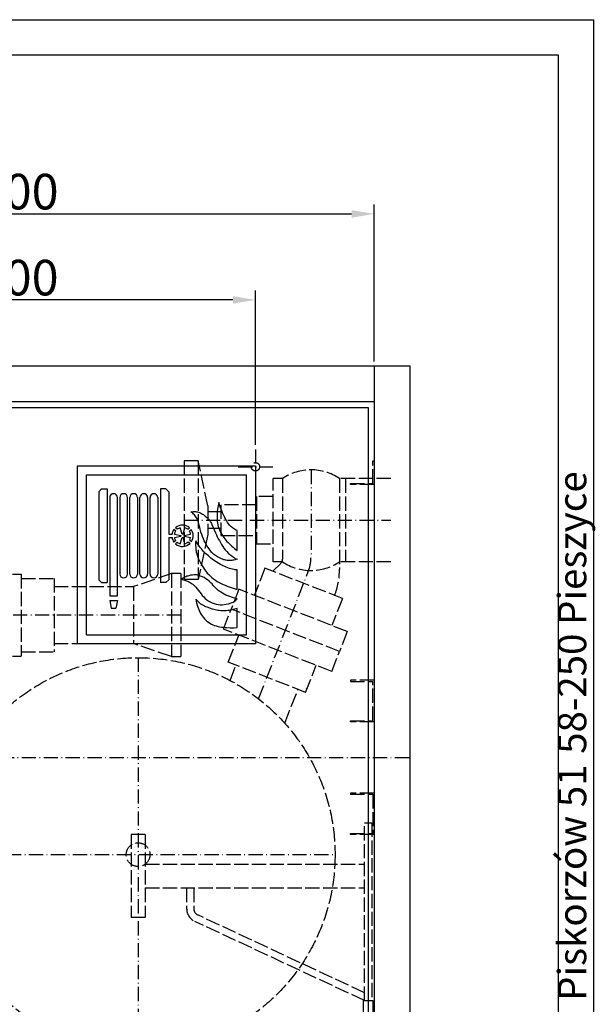
# Model space of a CAD drawing. Extents: x 403 to 84852, y 112 to 5596.
# Drawn here: x 1687 to 2172, y 970 to 1800 of the extents above; entities that cross this region are included whole.
import ezdxf

# ---------------------------------------------------------------- set-up
doc = ezdxf.new("R2010")
doc.units = 0
doc.header["$MEASUREMENT"] = 0
doc.linetypes.add('ACAD_ISO02W100', pattern=[15, 12, -3])
doc.linetypes.add('ACAD_ISO10W100', pattern=[18.5, 12, -3, 0.5, -3])
doc.layers.get('0').update_dxf_attribs({"linetype": 'CONTINUOUS'})
doc.layers.get('DEFPOINTS').update_dxf_attribs({"linetype": 'CONTINUOUS'})
for name, color, linetype in [('Dodatkowa', 6, 'CONTINUOUS'), ('OSIE', 1, 'ACAD_ISO10W100'), ('PRZERYWANA', 4, 'ACAD_ISO02W100'), ('PRZERYWANE', 4, 'ACAD_ISO02W100'), ('WYMIAROWE', 3, 'CONTINUOUS')]:
    doc.layers.add(name, color=color, linetype=linetype)
doc.styles.get("Standard").update_dxf_attribs({"font": 'ISOCP.shx', "height": 30})
doc.dimstyles.new('ISO-25$0', dxfattribs={"dimtxt": 2.5, "dimasz": 2.5, "dimexe": 1.25, "dimexo": 0.625, "dimtad": 1, "dimtih": 1, "dimdec": 4, "dimdsep": 46, "dimtxsty": 'Standard', "dimcen": 2.5, "dimadec": 0, "dimazin": 0, "dimtfac": 1, "dimtdec": 4, "dimtmove": 0, "dimatfit": 3, "dimfxl": 0, "dimtvp": 1, "dimtolj": 1, "dimtzin": 0, "dimarcsym": 0})

# ---------------------------------------------------------------- blocks, each defined once
blk = doc.blocks.new('*D1473')
at = {"layer": 'DEFPOINTS', "color": 0}
for p in [(1985.91, 1636.58), (1385.91, 1508.43), (1985.91, 1508.43)]:
    blk.add_point(p, dxfattribs=at)
at = {"layer": 'WYMIAROWE'}
for p, q in [((1385.91, 1512.23), (1385.91, 1644.49)), ((1985.91, 1512.23), (1985.91, 1644.49)), ((1404.9, 1636.58), (1966.91, 1636.58))]:
    blk.add_line(p, q, dxfattribs=at)
for points in [[(1404.9, 1639.74), (1404.9, 1633.41), (1385.91, 1636.58)], [(1966.91, 1639.74), (1966.91, 1633.41), (1985.91, 1636.58)]]:
    blk.add_solid(points, dxfattribs=at)
at = {"layer": 'WYMIAROWE', "insert": (1685.91, 1655.38), "char_height": 30, "attachment_point": 5}
blk.add_mtext('\\A1;600', dxfattribs=at)
blk = doc.blocks.new('*D1474')
at = {"layer": 'DEFPOINTS', "color": 0}
for p in [(1485.91, 1564.08), (1485.91, 1438.09), (1885.91, 1438.09)]:
    blk.add_point(p, dxfattribs=at)
at = {"layer": 'WYMIAROWE'}
for p, q in [((1485.91, 1441.89), (1485.91, 1571.99)), ((1885.91, 1441.89), (1885.91, 1571.99)), ((1866.91, 1564.08), (1504.9, 1564.08))]:
    blk.add_line(p, q, dxfattribs=at)
for points in [[(1504.9, 1567.24), (1504.9, 1560.91), (1485.91, 1564.08)], [(1866.91, 1567.24), (1866.91, 1560.91), (1885.91, 1564.08)]]:
    blk.add_solid(points, dxfattribs=at)
at = {"layer": 'WYMIAROWE', "insert": (1685.91, 1582.88), "char_height": 30, "attachment_point": 5}
blk.add_mtext('\\A1;400', dxfattribs=at)

msp = doc.modelspace()

# ---------------------------------------------------------------- linework, layer by layer
for p, q in [((433.182, 1770.5504), (2140.91738, 1770.5504)), ((2140.91738, 1770.5504), (2140.91738, 580.4909)), ((1355.90677, 1508.43417), (2015.90677, 1508.43417)), ((1985.90677, 1508.43417), (1985.90677, 848.43417)), ((2015.90677, 1508.43417), (2015.90677, 848.43417)), ((1385.90677, 1478.43417), (1985.90677, 1478.43417)), ((1390.90677, 1473.43417), (1980.90677, 1473.43417)), ((1980.90677, 1473.43417), (1980.90677, 883.43417)), ((1735.90677, 1424.27415), (1885.90677, 1424.27415)), ((1735.90677, 1274.27415), (1735.90677, 1424.27415)), ((1885.90677, 1424.27415), (1885.90677, 1274.27415)), ((1743.40677, 1416.77415), (1878.40677, 1416.77415)), ((1743.40677, 1281.77415), (1743.40677, 1416.77415)), ((1878.40677, 1281.77415), (1878.40677, 1416.77415)), ((1753.76934, 1402.27415), (1756.26934, 1404.77415)), ((1756.26934, 1404.77415), (1760.76934, 1404.77415)), ((1760.76934, 1404.77415), (1760.76934, 1325.77415)), ((1810.26934, 1404.77415), (1805.76934, 1404.77415)), ((1805.76934, 1404.77415), (1805.76934, 1325.77415)), ((1812.76934, 1402.27415), (1810.26934, 1404.77415)), ((1753.76934, 1402.27415), (1753.76934, 1328.27415)), ((1763.01934, 1397.52415), (1763.01934, 1314.77415)), ((1769.51934, 1314.77415), (1769.51934, 1397.52415)), ((1771.51934, 1397.52415), (1771.51934, 1333.02415)), ((1778.01934, 1333.02415), (1778.01934, 1397.52415)), ((1780.01934, 1333.02415), (1780.01934, 1397.52415)), ((1786.51934, 1397.52415), (1786.51934, 1333.02415)), ((1788.51934, 1333.02415), (1788.51934, 1397.52415)), ((1795.01934, 1397.52415), (1795.01934, 1333.02415)), ((1797.01934, 1333.02415), (1797.01934, 1397.52415)), ((1803.51934, 1397.52415), (1803.51934, 1333.02415)), ((1812.76934, 1402.27415), (1812.76934, 1366.77415)), ((1818.6796, 1369.26633), (1817.199, 1370.63311)), ((1820.04324, 1370.72941), (1818.56105, 1372.09765)), ((1824.02069, 1366.64564), (1822.42959, 1371.98235)), ((1824.83849, 1366.64564), (1826.42959, 1371.98235)), ((1824.83849, 1366.64564), (1826.42959, 1371.98235)), ((1828.81595, 1370.72941), (1830.29814, 1372.09765)), ((1830.17959, 1369.26633), (1831.66019, 1370.63311)), ((1812.76934, 1366.77415), (1815.55547, 1366.77415)), ((1812.76934, 1363.77415), (1815.55547, 1363.77415)), ((1812.76934, 1363.77415), (1812.76934, 1328.27415)), ((1818.6796, 1361.28196), (1817.199, 1359.91518)), ((1817.5922, 1366.77415), (1823.03168, 1365.58082)), ((1817.5922, 1363.77415), (1823.03168, 1364.96747)), ((1822.42959, 1358.56594), (1824.02069, 1363.90265)), ((1826.42959, 1358.56594), (1824.83849, 1363.90265)), ((1825.8275, 1365.58082), (1831.26699, 1366.77415)), ((1825.8275, 1364.96747), (1831.26699, 1363.77415)), ((1830.45826, 1361.71674), (1832.0356, 1360.46284)), ((1820.04324, 1359.81889), (1818.56105, 1358.45064)), ((1829.2062, 1360.15711), (1830.78523, 1358.90187)), ((1753.76934, 1328.27415), (1756.26934, 1325.77415)), ((1812.76934, 1328.27415), (1810.26934, 1325.77415)), ((1756.26934, 1325.77415), (1760.76934, 1325.77415)), ((1810.26934, 1325.77415), (1805.76934, 1325.77415)), ((1763.01934, 1314.77415), (1769.51934, 1314.77415)), ((1763.01934, 1310.77415), (1769.51934, 1310.77415)), ((1763.01934, 1310.77415), (1764.26934, 1304.27415)), ((1764.26934, 1304.27415), (1768.26934, 1304.27415)), ((1769.51934, 1310.77415), (1768.26934, 1304.27415)), ((1743.40677, 1281.77415), (1878.40677, 1281.77415)), ((1885.90677, 1274.27415), (1735.90677, 1274.27415))]:
    msp.add_line(p, q)
for centre, radius, start, end in [((1766.26934, 1397.52415), 3.25, 0, 180), ((1774.76934, 1397.52415), 3.25, 0, 180), ((1783.26934, 1397.52415), 3.25, 0, 180), ((1791.76934, 1397.52415), 3.25, 0, 180), ((1800.26934, 1397.52415), 3.25, 0, 180), ((1824.42959, 1365.27415), 9, 143.45596231, 170.40593177), ((1824.42959, 1365.27415), 9, 49.30286628, 130.69713372), ((1824.42959, 1365.27415), 7, 106.6015496, 128.80138282), ((1824.42959, 1365.27415), 7, 51.19861718, 73.3984504), ((1824.42959, 1365.27415), 9, 327.6838868, 36.54403769), ((1824.42959, 1365.27415), 9, 189.59406823, 216.54403769), ((1824.42959, 1365.27415), 7, 145.22799396, 167.62637488), ((1824.42959, 1365.27415), 7, 192.37362512, 214.77200604), ((1824.42959, 1365.27415), 1.43115, 167.62637488, 192.37362512), ((1824.42959, 1365.27415), 1.43115, 73.3984504, 106.6015496), ((1824.42959, 1365.27415), 1.43115, 253.3984504, 286.6015496), ((1824.42959, 1365.27415), 1.43115, 347.62637488, 12.37362512), ((1824.42959, 1365.27415), 7, 12.37362512, 34.77200604), ((1824.42959, 1365.27415), 7, 329.45591844, 347.62637488), ((1824.42959, 1365.27415), 9, 229.30286628, 314.9250582), ((1824.42959, 1365.27415), 7, 231.19861718, 253.3984504), ((1824.42959, 1365.27415), 7, 286.6015496, 313.0293073), ((1774.76934, 1333.02415), 3.25, 180, 0), ((1783.26934, 1333.02415), 3.25, 180, 0), ((1791.76934, 1333.02415), 3.25, 180, 0), ((1800.26934, 1333.02415), 3.25, 180, 0)]:
    msp.add_arc(centre, radius, start, end)
at = {"color": 7}
for points in [[(1853.72787, 1386.12352), (1853.72787, 1386.12352), (1853.59437, 1384.64152), (1853.59437, 1384.64152)], [(1853.90937, 1387.58152), (1853.90937, 1387.58152), (1853.72787, 1386.12352), (1853.72787, 1386.12352)], [(1854.14187, 1389.01252), (1854.14187, 1389.01252), (1853.90937, 1387.58152), (1853.90937, 1387.58152)], [(1854.39987, 1390.47045), (1854.39987, 1390.47045), (1854.14187, 1389.01252), (1854.14187, 1389.01252)], [(1855.05087, 1393.33095), (1855.05087, 1393.33095), (1854.39987, 1390.47045), (1854.39987, 1390.47045)], [(1856.13687, 1389.80602), (1856.13687, 1389.80602), (1855.05087, 1393.33095), (1855.05087, 1393.33095)], [(1857.41187, 1386.36502), (1857.41187, 1386.36502), (1856.13687, 1389.80602), (1856.13687, 1389.80602)], [(1858.11087, 1384.66702), (1858.11087, 1384.66702), (1857.41187, 1386.36502), (1857.41187, 1386.36502)], [(1831.53859, 1385.48902), (1831.53859, 1385.48902), (1833.37759, 1385.64952), (1833.37759, 1385.64952)], [(1833.06859, 1384.27102), (1833.06859, 1384.27102), (1831.53859, 1385.48902), (1831.53859, 1385.48902)], [(1833.79159, 1383.60802), (1833.79159, 1383.60802), (1833.06859, 1384.27102), (1833.06859, 1384.27102)], [(1833.37759, 1385.64952), (1833.37759, 1385.64952), (1834.28809, 1385.67502), (1834.28809, 1385.67502)], [(1834.46809, 1382.9211), (1834.46809, 1382.9211), (1833.79159, 1383.60802), (1833.79159, 1383.60802)], [(1834.28809, 1385.67502), (1834.28809, 1385.67502), (1835.22259, 1385.67502), (1835.22259, 1385.67502)], [(1835.09359, 1382.1501), (1835.09359, 1382.1501), (1834.46809, 1382.9211), (1834.46809, 1382.9211)], [(1835.66209, 1381.3551), (1835.66209, 1381.3551), (1835.09359, 1382.1501), (1835.09359, 1382.1501)], [(1835.22259, 1385.67502), (1835.22259, 1385.67502), (1836.12709, 1385.59402), (1836.12709, 1385.59402)], [(1836.67609, 1379.6616), (1836.67609, 1379.6616), (1835.66209, 1381.3551), (1835.66209, 1381.3551)], [(1836.12709, 1385.59402), (1836.12709, 1385.59402), (1837.03609, 1385.43652), (1837.03609, 1385.43652)], [(1837.16652, 1378.8126), (1837.16652, 1378.8126), (1836.67609, 1379.6616), (1836.67609, 1379.6616)], [(1837.03609, 1385.43652), (1837.03609, 1385.43652), (1837.92102, 1385.22502), (1837.92102, 1385.22502)], [(1837.39902, 1378.3881), (1837.39902, 1378.3881), (1837.16652, 1378.8126), (1837.16652, 1378.8126)], [(1837.55352, 1377.9126), (1837.55352, 1377.9126), (1837.39902, 1378.3881), (1837.39902, 1378.3881)], [(1837.97202, 1375.9776), (1837.97202, 1375.9776), (1837.55352, 1377.9126), (1837.55352, 1377.9126)], [(1837.92102, 1385.22502), (1837.92102, 1385.22502), (1838.80452, 1384.90702), (1838.80452, 1384.90702)], [(1838.80452, 1384.90702), (1838.80452, 1384.90702), (1839.66252, 1384.53502), (1839.66252, 1384.53502)], [(1839.66252, 1384.53502), (1839.66252, 1384.53502), (1840.46802, 1384.11202), (1840.46802, 1384.11202)], [(1840.46802, 1384.11202), (1840.46802, 1384.11202), (1841.24352, 1383.63352), (1841.24352, 1383.63352)], [(1841.24352, 1383.63352), (1841.24352, 1383.63352), (1841.99802, 1383.10402), (1841.99802, 1383.10402)], [(1841.99802, 1383.10402), (1841.99802, 1383.10402), (1843.44552, 1381.9131), (1843.44552, 1381.9131)], [(1843.44552, 1381.9131), (1843.44552, 1381.9131), (1844.82394, 1380.6666), (1844.82394, 1380.6666)], [(1844.82394, 1380.6666), (1844.82394, 1380.6666), (1846.17244, 1379.3706), (1846.17244, 1379.3706)], [(1846.17244, 1379.3706), (1846.17244, 1379.3706), (1846.79344, 1378.6806), (1846.79344, 1378.6806)], [(1846.79344, 1378.6806), (1846.79344, 1378.6806), (1847.36644, 1377.9381), (1847.36644, 1377.9381)], [(1847.36644, 1377.9381), (1847.36644, 1377.9381), (1847.90944, 1377.1971), (1847.90944, 1377.1971)], [(1853.52237, 1383.18352), (1853.52237, 1383.18352), (1853.49087, 1381.7271), (1853.49087, 1381.7271)], [(1853.49087, 1381.7271), (1853.49087, 1381.7271), (1853.49087, 1380.2436), (1853.49087, 1380.2436)], [(1853.49087, 1380.2436), (1853.49087, 1380.2436), (1853.54187, 1378.7856), (1853.54187, 1378.7856)], [(1853.59437, 1384.64152), (1853.59437, 1384.64152), (1853.52237, 1383.18352), (1853.52237, 1383.18352)], [(1853.54187, 1378.7856), (1853.54187, 1378.7856), (1853.67687, 1377.3291), (1853.67687, 1377.3291)], [(1858.86537, 1383.00052), (1858.86537, 1383.00052), (1858.11087, 1384.66702), (1858.11087, 1384.66702)], [(1859.67079, 1381.3281), (1859.67079, 1381.3281), (1858.86537, 1383.00052), (1858.86537, 1383.00052)], [(1860.49729, 1379.7141), (1860.49729, 1379.7141), (1859.67079, 1381.3281), (1859.67079, 1381.3281)], [(1861.38079, 1378.0986), (1861.38079, 1378.0986), (1860.49729, 1379.7141), (1860.49729, 1379.7141)], [(1862.34829, 1376.5356), (1862.34829, 1376.5356), (1861.38079, 1378.0986), (1861.38079, 1378.0986)], [(1838.98452, 1372.16467), (1838.98452, 1372.16467), (1837.97202, 1375.9776), (1837.97202, 1375.9776)], [(1839.97152, 1368.32167), (1839.97152, 1368.32167), (1838.98452, 1372.16467), (1838.98452, 1372.16467)], [(1847.90944, 1377.1971), (1847.90944, 1377.1971), (1848.38044, 1376.4021), (1848.38044, 1376.4021)], [(1848.38044, 1376.4021), (1848.38044, 1376.4021), (1848.81844, 1375.5831), (1848.81844, 1375.5831)], [(1848.81844, 1375.5831), (1848.81844, 1375.5831), (1849.21144, 1374.73267), (1849.21144, 1374.73267)], [(1849.21144, 1374.73267), (1849.21144, 1374.73267), (1852.14687, 1367.84325), (1852.14687, 1367.84325)], [(1853.67687, 1377.3291), (1853.67687, 1377.3291), (1853.85687, 1375.8711), (1853.85687, 1375.8711)], [(1853.85687, 1375.8711), (1853.85687, 1375.8711), (1854.14187, 1374.44317), (1854.14187, 1374.44317)], [(1854.14187, 1374.44317), (1854.14187, 1374.44317), (1854.50337, 1373.01217), (1854.50337, 1373.01217)], [(1854.50337, 1373.01217), (1854.50337, 1373.01217), (1854.92187, 1371.60517), (1854.92187, 1371.60517)], [(1854.92187, 1371.60517), (1854.92187, 1371.60517), (1855.46487, 1370.25667), (1855.46487, 1370.25667)], [(1855.46487, 1370.25667), (1855.46487, 1370.25667), (1856.09037, 1368.93217), (1856.09037, 1368.93217)], [(1863.41179, 1375.05067), (1863.41179, 1375.05067), (1862.34829, 1376.5356), (1862.34829, 1376.5356)], [(1863.98029, 1374.33667), (1863.98029, 1374.33667), (1863.41179, 1375.05067), (1863.41179, 1375.05067)], [(1864.57429, 1373.64667), (1864.57429, 1373.64667), (1863.98029, 1374.33667), (1863.98029, 1374.33667)], [(1865.22679, 1373.01217), (1865.22679, 1373.01217), (1864.57429, 1373.64667), (1864.57429, 1373.64667)], [(1865.90329, 1372.40167), (1865.90329, 1372.40167), (1865.22679, 1373.01217), (1865.22679, 1373.01217)], [(1866.62629, 1371.84667), (1866.62629, 1371.84667), (1865.90329, 1372.40167), (1865.90329, 1372.40167)], [(1867.34922, 1371.31717), (1867.34922, 1371.31717), (1866.62629, 1371.84667), (1866.62629, 1371.84667)], [(1868.13522, 1370.83867), (1868.13522, 1370.83867), (1867.34922, 1371.31717), (1867.34922, 1371.31717)], [(1868.93622, 1370.38867), (1868.93622, 1370.38867), (1868.13522, 1370.83867), (1868.13522, 1370.83867)], [(1869.73722, 1370.01667), (1869.73722, 1370.01667), (1868.93622, 1370.38867), (1868.93622, 1370.38867)], [(1870.59522, 1369.69867), (1870.59522, 1369.69867), (1869.73722, 1370.01667), (1869.73722, 1370.01667)], [(1870.59522, 1352.9559), (1870.59522, 1352.9559), (1870.59522, 1369.69867), (1870.59522, 1369.69867)], [(1840.56552, 1366.44075), (1840.56552, 1366.44075), (1839.97152, 1368.32167), (1839.97152, 1368.32167)], [(1841.24352, 1364.61375), (1841.24352, 1364.61375), (1840.56552, 1366.44075), (1840.56552, 1366.44075)], [(1841.96652, 1362.75825), (1841.96652, 1362.75825), (1841.24352, 1364.61375), (1841.24352, 1364.61375)], [(1842.77352, 1360.95825), (1842.77352, 1360.95825), (1841.96652, 1362.75825), (1841.96652, 1362.75825)], [(1852.14687, 1367.84325), (1852.14687, 1367.84325), (1852.92237, 1366.15125), (1852.92237, 1366.15125)], [(1852.92237, 1366.15125), (1852.92237, 1366.15125), (1853.72787, 1364.45325), (1853.72787, 1364.45325)], [(1853.72787, 1364.45325), (1853.72787, 1364.45325), (1854.58587, 1362.81075), (1854.58587, 1362.81075)], [(1854.58587, 1362.81075), (1854.58587, 1362.81075), (1855.49037, 1361.16975), (1855.49037, 1361.16975)], [(1855.49037, 1361.16975), (1855.49037, 1361.16975), (1857.30387, 1357.91182), (1857.30387, 1357.91182)], [(1856.09037, 1368.93217), (1856.09037, 1368.93217), (1856.76687, 1367.63475), (1856.76687, 1367.63475)], [(1856.76687, 1367.63475), (1856.76687, 1367.63475), (1857.51537, 1366.36125), (1857.51537, 1366.36125)], [(1857.51537, 1366.36125), (1857.51537, 1366.36125), (1858.29687, 1365.14325), (1858.29687, 1365.14325)], [(1858.29687, 1365.14325), (1858.29687, 1365.14325), (1859.12337, 1363.95225), (1859.12337, 1363.95225)], [(1859.12337, 1363.95225), (1859.12337, 1363.95225), (1860.03229, 1362.81075), (1860.03229, 1362.81075)], [(1860.03229, 1362.81075), (1860.03229, 1362.81075), (1861.90279, 1360.58775), (1861.90279, 1360.58775)], [(1835.48209, 1359.15382), (1835.48209, 1359.15382), (1835.42959, 1357.30132), (1835.42959, 1357.30132)], [(1835.42959, 1357.30132), (1835.42959, 1357.30132), (1835.50759, 1355.42032), (1835.50759, 1355.42032)], [(1835.58409, 1361.00925), (1835.58409, 1361.00925), (1835.48209, 1359.15382), (1835.48209, 1359.15382)], [(1835.50759, 1355.42032), (1835.50759, 1355.42032), (1835.68759, 1353.59482), (1835.68759, 1353.59482)], [(1837.08859, 1358.65282), (1837.08859, 1358.65282), (1835.58409, 1361.00925), (1835.58409, 1361.00925)], [(1835.68759, 1353.59482), (1835.68759, 1353.59482), (1835.97259, 1351.7394), (1835.97259, 1351.7394)], [(1838.64852, 1356.34882), (1838.64852, 1356.34882), (1837.08859, 1358.65282), (1837.08859, 1358.65282)], [(1839.47652, 1355.23432), (1839.47652, 1355.23432), (1838.64852, 1356.34882), (1838.64852, 1356.34882)], [(1840.36002, 1354.17532), (1840.36002, 1354.17532), (1839.47652, 1355.23432), (1839.47652, 1355.23432)], [(1841.26452, 1353.11632), (1841.26452, 1353.11632), (1840.36002, 1354.17532), (1840.36002, 1354.17532)], [(1842.20502, 1352.0829), (1842.20502, 1352.0829), (1841.26452, 1353.11632), (1841.26452, 1353.11632)], [(1843.65702, 1359.20932), (1843.65702, 1359.20932), (1842.77352, 1360.95825), (1842.77352, 1360.95825)], [(1844.61244, 1357.48732), (1844.61244, 1357.48732), (1843.65702, 1359.20932), (1843.65702, 1359.20932)], [(1845.65644, 1355.81932), (1845.65644, 1355.81932), (1844.61244, 1357.48732), (1844.61244, 1357.48732)], [(1846.79344, 1354.22932), (1846.79344, 1354.22932), (1845.65644, 1355.81932), (1845.65644, 1355.81932)], [(1847.99194, 1352.6664), (1847.99194, 1352.6664), (1846.79344, 1354.22932), (1846.79344, 1354.22932)], [(1857.30387, 1357.91182), (1857.30387, 1357.91182), (1858.29687, 1356.32032), (1858.29687, 1356.32032)], [(1858.29687, 1356.32032), (1858.29687, 1356.32032), (1859.30937, 1354.78582), (1859.30937, 1354.78582)], [(1859.30937, 1354.78582), (1859.30937, 1354.78582), (1860.44629, 1353.30232), (1860.44629, 1353.30232)], [(1860.44629, 1353.30232), (1860.44629, 1353.30232), (1861.69729, 1351.9224), (1861.69729, 1351.9224)], [(1861.90279, 1360.58775), (1861.90279, 1360.58775), (1862.91679, 1359.52732), (1862.91679, 1359.52732)], [(1862.91679, 1359.52732), (1862.91679, 1359.52732), (1863.92929, 1358.49532), (1863.92929, 1358.49532)], [(1863.92929, 1358.49532), (1863.92929, 1358.49532), (1866.05779, 1356.50632), (1866.05779, 1356.50632)], [(1866.05779, 1356.50632), (1866.05779, 1356.50632), (1867.14372, 1355.55232), (1867.14372, 1355.55232)], [(1867.14372, 1355.55232), (1867.14372, 1355.55232), (1868.25972, 1354.65382), (1868.25972, 1354.65382)], [(1868.25972, 1354.65382), (1868.25972, 1354.65382), (1869.40722, 1353.77782), (1869.40722, 1353.77782)], [(1869.40722, 1353.77782), (1869.40722, 1353.77782), (1870.59522, 1352.9559), (1870.59522, 1352.9559)], [(1835.97259, 1351.7394), (1835.97259, 1351.7394), (1836.41659, 1349.9364), (1836.41659, 1349.9364)], [(1836.41659, 1349.9364), (1836.41659, 1349.9364), (1836.96409, 1348.1889), (1836.96409, 1348.1889)], [(1836.96409, 1348.1889), (1836.96409, 1348.1889), (1837.63602, 1346.4399), (1837.63602, 1346.4399)], [(1837.63602, 1346.4399), (1837.63602, 1346.4399), (1838.39052, 1344.74497), (1838.39052, 1344.74497)], [(1838.39052, 1344.74497), (1838.39052, 1344.74497), (1839.19152, 1343.07547), (1839.19152, 1343.07547)], [(1844.14752, 1350.1209), (1844.14752, 1350.1209), (1842.20502, 1352.0829), (1842.20502, 1352.0829)], [(1846.20394, 1348.2399), (1846.20394, 1348.2399), (1844.14752, 1350.1209), (1844.14752, 1350.1209)], [(1848.32794, 1346.4909), (1848.32794, 1346.4909), (1846.20394, 1348.2399), (1846.20394, 1348.2399)], [(1849.23694, 1351.1544), (1849.23694, 1351.1544), (1847.99194, 1352.6664), (1847.99194, 1352.6664)], [(1850.50894, 1344.79597), (1850.50894, 1344.79597), (1848.32794, 1346.4909), (1848.32794, 1346.4909)], [(1849.91494, 1350.4389), (1849.91494, 1350.4389), (1849.23694, 1351.1544), (1849.23694, 1351.1544)], [(1850.63794, 1349.7774), (1850.63794, 1349.7774), (1849.91494, 1350.4389), (1849.91494, 1350.4389)], [(1852.76637, 1343.23597), (1852.76637, 1343.23597), (1850.50894, 1344.79597), (1850.50894, 1344.79597)], [(1851.41344, 1349.1939), (1851.41344, 1349.1939), (1850.63794, 1349.7774), (1850.63794, 1349.7774)], [(1852.21887, 1348.6644), (1852.21887, 1348.6644), (1851.41344, 1349.1939), (1851.41344, 1349.1939)], [(1853.85687, 1347.6054), (1853.85687, 1347.6054), (1852.21887, 1348.6644), (1852.21887, 1348.6644)], [(1855.56837, 1346.6514), (1855.56837, 1346.6514), (1853.85687, 1347.6054), (1853.85687, 1347.6054)], [(1857.30387, 1345.8294), (1857.30387, 1345.8294), (1855.56837, 1346.6514), (1855.56837, 1346.6514)], [(1858.21437, 1345.46047), (1858.21437, 1345.46047), (1857.30387, 1345.8294), (1857.30387, 1345.8294)], [(1859.12337, 1345.14247), (1859.12337, 1345.14247), (1858.21437, 1345.46047), (1858.21437, 1345.46047)], [(1860.08479, 1344.87697), (1860.08479, 1344.87697), (1859.12337, 1345.14247), (1859.12337, 1345.14247)], [(1861.01929, 1344.69097), (1861.01929, 1344.69097), (1860.08479, 1344.87697), (1860.08479, 1344.87697)], [(1861.98079, 1344.55897), (1861.98079, 1344.55897), (1861.01929, 1344.69097), (1861.01929, 1344.69097)], [(1861.69729, 1351.9224), (1861.69729, 1351.9224), (1863.02029, 1350.6249), (1863.02029, 1350.6249)], [(1862.93629, 1344.48097), (1862.93629, 1344.48097), (1861.98079, 1344.55897), (1861.98079, 1344.55897)], [(1863.02029, 1350.6249), (1863.02029, 1350.6249), (1864.41979, 1349.4084), (1864.41979, 1349.4084)], [(1864.41979, 1349.4084), (1864.41979, 1349.4084), (1865.85079, 1348.2399), (1865.85079, 1348.2399)], [(1865.85079, 1348.2399), (1865.85079, 1348.2399), (1867.32972, 1347.1299), (1867.32972, 1347.1299)], [(1866.80779, 1344.61297), (1866.80779, 1344.61297), (1865.85079, 1344.50497), (1865.85079, 1344.50497)], [(1867.76772, 1344.74497), (1867.76772, 1344.74497), (1866.80779, 1344.61297), (1866.80779, 1344.61297)], [(1867.32972, 1347.1299), (1867.32972, 1347.1299), (1868.10372, 1346.6259), (1868.10372, 1346.6259)], [(1868.72922, 1344.93097), (1868.72922, 1344.93097), (1867.76772, 1344.74497), (1867.76772, 1344.74497)], [(1868.10372, 1346.6259), (1868.10372, 1346.6259), (1868.91072, 1346.1729), (1868.91072, 1346.1729)], [(1870.59522, 1345.43197), (1870.59522, 1345.43197), (1868.72922, 1344.93097), (1868.72922, 1344.93097)], [(1868.91072, 1346.1729), (1868.91072, 1346.1729), (1870.59522, 1345.43197), (1870.59522, 1345.43197)], [(1839.19152, 1343.07547), (1839.19152, 1343.07547), (1840.04952, 1341.43147), (1840.04952, 1341.43147)], [(1840.04952, 1341.43147), (1840.04952, 1341.43147), (1840.98552, 1339.83997), (1840.98552, 1339.83997)], [(1840.98552, 1339.83997), (1840.98552, 1339.83997), (1841.96652, 1338.27997), (1841.96652, 1338.27997)], [(1841.96652, 1338.27997), (1841.96652, 1338.27997), (1843.01052, 1336.77105), (1843.01052, 1336.77105)], [(1843.01052, 1336.77105), (1843.01052, 1336.77105), (1844.12652, 1335.31455), (1844.12652, 1335.31455)], [(1855.12887, 1341.77947), (1855.12887, 1341.77947), (1852.76637, 1343.23597), (1852.76637, 1343.23597)], [(1856.32287, 1341.09097), (1856.32287, 1341.09097), (1855.12887, 1341.77947), (1855.12887, 1341.77947)], [(1857.54237, 1340.45047), (1857.54237, 1340.45047), (1856.32287, 1341.09097), (1856.32287, 1341.09097)], [(1858.76187, 1339.83997), (1858.76187, 1339.83997), (1857.54237, 1340.45047), (1857.54237, 1340.45047)], [(1860.03229, 1339.28797), (1860.03229, 1339.28797), (1858.76187, 1339.83997), (1858.76187, 1339.83997)], [(1861.27879, 1338.75547), (1861.27879, 1338.75547), (1860.03229, 1339.28797), (1860.03229, 1339.28797)], [(1862.57479, 1338.25447), (1862.57479, 1338.25447), (1861.27879, 1338.75547), (1861.27879, 1338.75547)], [(1863.87679, 1337.80455), (1863.87679, 1337.80455), (1862.57479, 1338.25447), (1862.57479, 1338.25447)], [(1863.92929, 1344.45247), (1863.92929, 1344.45247), (1862.93629, 1344.48097), (1862.93629, 1344.48097)], [(1865.19979, 1337.38155), (1865.19979, 1337.38155), (1863.87679, 1337.80455), (1863.87679, 1337.80455)], [(1864.89079, 1344.45247), (1864.89079, 1344.45247), (1863.92929, 1344.45247), (1863.92929, 1344.45247)], [(1865.85079, 1344.50497), (1865.85079, 1344.50497), (1864.89079, 1344.45247), (1864.89079, 1344.45247)], [(1866.52279, 1337.03505), (1866.52279, 1337.03505), (1865.19979, 1337.38155), (1865.19979, 1337.38155)], [(1867.87272, 1336.77105), (1867.87272, 1336.77105), (1866.52279, 1337.03505), (1866.52279, 1337.03505)], [(1868.54922, 1336.68855), (1868.54922, 1336.68855), (1867.87272, 1336.77105), (1867.87272, 1336.77105)], [(1869.22122, 1336.66755), (1869.22122, 1336.66755), (1868.54922, 1336.68855), (1868.54922, 1336.68855)], [(1870.59522, 1336.66755), (1870.59522, 1336.66755), (1869.22122, 1336.66755), (1869.22122, 1336.66755)], [(1870.59522, 1320.0282), (1870.59522, 1320.0282), (1870.59522, 1336.66755), (1870.59522, 1336.66755)], [(1825.04817, 1329.58762), (1825.04817, 1329.58762), (1823.64267, 1328.61112), (1823.64267, 1328.61112)], [(1823.64267, 1328.61112), (1823.64267, 1328.61112), (1825.33167, 1328.18812), (1825.33167, 1328.18812)], [(1825.77117, 1330.01212), (1825.77117, 1330.01212), (1825.04817, 1329.58762), (1825.04817, 1329.58762)], [(1825.33167, 1328.18812), (1825.33167, 1328.18812), (1826.99067, 1327.68712), (1826.99067, 1327.68712)], [(1826.50017, 1330.43512), (1826.50017, 1330.43512), (1825.77117, 1330.01212), (1825.77117, 1330.01212)], [(1827.24867, 1330.80705), (1827.24867, 1330.80705), (1826.50017, 1330.43512), (1826.50017, 1330.43512)], [(1828.05567, 1331.10255), (1828.05567, 1331.10255), (1827.24867, 1330.80705), (1827.24867, 1330.80705)], [(1828.83567, 1331.36655), (1828.83567, 1331.36655), (1828.05567, 1331.10255), (1828.05567, 1331.10255)], [(1829.66809, 1331.60355), (1829.66809, 1331.60355), (1828.83567, 1331.36655), (1828.83567, 1331.36655)], [(1831.30009, 1331.95005), (1831.30009, 1331.95005), (1829.66809, 1331.60355), (1829.66809, 1331.60355)], [(1832.96509, 1332.21255), (1832.96509, 1332.21255), (1831.30009, 1331.95005), (1831.30009, 1331.95005)], [(1833.82309, 1332.31605), (1833.82309, 1332.31605), (1832.96509, 1332.21255), (1832.96509, 1332.21255)], [(1834.64959, 1332.37305), (1834.64959, 1332.37305), (1833.82309, 1332.31605), (1833.82309, 1332.31605)], [(1835.48209, 1332.34755), (1835.48209, 1332.34755), (1834.64959, 1332.37305), (1834.64959, 1332.37305)], [(1836.31309, 1332.23955), (1836.31309, 1332.23955), (1835.48209, 1332.34755), (1835.48209, 1332.34755)], [(1837.14102, 1332.05805), (1837.14102, 1332.05805), (1836.31309, 1332.23955), (1836.31309, 1332.23955)], [(1837.94652, 1331.84055), (1837.94652, 1331.84055), (1837.14102, 1332.05805), (1837.14102, 1332.05805)], [(1839.55902, 1331.31405), (1839.55902, 1331.31405), (1837.94652, 1331.84055), (1837.94652, 1331.84055)], [(1841.14002, 1330.73055), (1841.14002, 1330.73055), (1839.55902, 1331.31405), (1839.55902, 1331.31405)], [(1841.89452, 1330.38412), (1841.89452, 1330.38412), (1841.14002, 1330.73055), (1841.14002, 1330.73055)], [(1842.64452, 1329.99112), (1842.64452, 1329.99112), (1841.89452, 1330.38412), (1841.89452, 1330.38412)], [(1844.06952, 1329.06112), (1844.06952, 1329.06112), (1842.64452, 1329.99112), (1842.64452, 1329.99112)], [(1845.44944, 1328.05912), (1845.44944, 1328.05912), (1844.06952, 1329.06112), (1844.06952, 1329.06112)], [(1844.12652, 1335.31455), (1844.12652, 1335.31455), (1845.31594, 1333.88805), (1845.31594, 1333.88805)], [(1845.31594, 1333.88805), (1845.31594, 1333.88805), (1846.56544, 1332.53355), (1846.56544, 1332.53355)], [(1846.77244, 1327.02562), (1846.77244, 1327.02562), (1845.44944, 1328.05912), (1845.44944, 1328.05912)], [(1846.56544, 1332.53355), (1846.56544, 1332.53355), (1847.85844, 1331.23155), (1847.85844, 1331.23155)], [(1847.85844, 1331.23155), (1847.85844, 1331.23155), (1849.23694, 1330.01212), (1849.23694, 1330.01212)], [(1849.23694, 1330.01212), (1849.23694, 1330.01212), (1850.66344, 1328.84962), (1850.66344, 1328.84962)], [(1850.66344, 1328.84962), (1850.66344, 1328.84962), (1852.14687, 1327.78912), (1852.14687, 1327.78912)], [(1826.99067, 1327.68712), (1826.99067, 1327.68712), (1828.63017, 1327.07662), (1828.63017, 1327.07662)], [(1828.63017, 1327.07662), (1828.63017, 1327.07662), (1829.42967, 1326.70462), (1829.42967, 1326.70462)], [(1829.42967, 1326.70462), (1829.42967, 1326.70462), (1830.18409, 1326.30712), (1830.18409, 1326.30712)], [(1830.18409, 1326.30712), (1830.18409, 1326.30712), (1830.96559, 1325.88262), (1830.96559, 1325.88262)], [(1830.96559, 1325.88262), (1830.96559, 1325.88262), (1831.69309, 1325.40262), (1831.69309, 1325.40262)], [(1831.69309, 1325.40262), (1831.69309, 1325.40262), (1832.41759, 1324.90162), (1832.41759, 1324.90162)], [(1832.41759, 1324.90162), (1832.41759, 1324.90162), (1833.09409, 1324.36912), (1833.09409, 1324.36912)], [(1833.09409, 1324.36912), (1833.09409, 1324.36912), (1834.41709, 1323.20662), (1834.41709, 1323.20662)], [(1834.41709, 1323.20662), (1834.41709, 1323.20662), (1835.63659, 1321.9347), (1835.63659, 1321.9347)], [(1835.63659, 1321.9347), (1835.63659, 1321.9347), (1836.77809, 1320.6117), (1836.77809, 1320.6117)], [(1836.77809, 1320.6117), (1836.77809, 1320.6117), (1837.86852, 1319.2587), (1837.86852, 1319.2587)], [(1848.06994, 1325.90812), (1848.06994, 1325.90812), (1846.77244, 1327.02562), (1846.77244, 1327.02562)], [(1848.66394, 1325.32462), (1848.66394, 1325.32462), (1848.06994, 1325.90812), (1848.06994, 1325.90812)], [(1849.26394, 1324.72012), (1849.26394, 1324.72012), (1848.66394, 1325.32462), (1848.66394, 1325.32462)], [(1850.37994, 1323.41812), (1850.37994, 1323.41812), (1849.26394, 1324.72012), (1849.26394, 1324.72012)], [(1851.49594, 1322.1462), (1851.49594, 1322.1462), (1850.37994, 1323.41812), (1850.37994, 1323.41812)], [(1852.68987, 1320.9582), (1852.68987, 1320.9582), (1851.49594, 1322.1462), (1851.49594, 1322.1462)], [(1852.14687, 1327.78912), (1852.14687, 1327.78912), (1853.69787, 1326.80812), (1853.69787, 1326.80812)], [(1853.93487, 1319.7912), (1853.93487, 1319.7912), (1852.68987, 1320.9582), (1852.68987, 1320.9582)], [(1853.69787, 1326.80812), (1853.69787, 1326.80812), (1855.28787, 1325.88262), (1855.28787, 1325.88262)], [(1855.20537, 1318.6737), (1855.20537, 1318.6737), (1853.93487, 1319.7912), (1853.93487, 1319.7912)], [(1855.28787, 1325.88262), (1855.28787, 1325.88262), (1856.92137, 1325.06212), (1856.92137, 1325.06212)], [(1856.92137, 1325.06212), (1856.92137, 1325.06212), (1858.58037, 1324.26562), (1858.58037, 1324.26562)], [(1858.58037, 1324.26562), (1858.58037, 1324.26562), (1860.23929, 1323.55162), (1860.23929, 1323.55162)], [(1860.23929, 1323.55162), (1860.23929, 1323.55162), (1861.95529, 1322.8902), (1861.95529, 1322.8902)], [(1861.95529, 1322.8902), (1861.95529, 1322.8902), (1863.66979, 1322.2497), (1863.66979, 1322.2497)], [(1863.66979, 1322.2497), (1863.66979, 1322.2497), (1867.12272, 1321.1127), (1867.12272, 1321.1127)], [(1867.12272, 1321.1127), (1867.12272, 1321.1127), (1870.59522, 1320.0282), (1870.59522, 1320.0282)], [(1837.24302, 1310.06527), (1837.24302, 1310.06527), (1835.58409, 1311.81127), (1835.58409, 1311.81127)], [(1835.58409, 1311.81127), (1835.58409, 1311.81127), (1836.33409, 1308.87577), (1836.33409, 1308.87577)], [(1837.86852, 1319.2587), (1837.86852, 1319.2587), (1839.99252, 1316.4522), (1839.99252, 1316.4522)], [(1839.99252, 1316.4522), (1839.99252, 1316.4522), (1841.10852, 1315.07227), (1841.10852, 1315.07227)], [(1841.10852, 1315.07227), (1841.10852, 1315.07227), (1842.28152, 1313.74927), (1842.28152, 1313.74927)], [(1842.28152, 1313.74927), (1842.28152, 1313.74927), (1843.52802, 1312.52977), (1843.52802, 1312.52977)], [(1843.52802, 1312.52977), (1843.52802, 1312.52977), (1844.85094, 1311.38827), (1844.85094, 1311.38827)], [(1844.85094, 1311.38827), (1844.85094, 1311.38827), (1845.55294, 1310.86027), (1845.55294, 1310.86027)], [(1855.87737, 1318.1727), (1855.87737, 1318.1727), (1855.20537, 1318.6737), (1855.20537, 1318.6737)], [(1856.58087, 1317.6972), (1856.58087, 1317.6972), (1855.87737, 1318.1727), (1855.87737, 1318.1727)], [(1858.03887, 1316.8242), (1858.03887, 1316.8242), (1856.58087, 1317.6972), (1856.58087, 1317.6972)], [(1859.51637, 1315.9977), (1859.51637, 1315.9977), (1858.03887, 1316.8242), (1858.03887, 1316.8242)], [(1861.04479, 1315.28377), (1861.04479, 1315.28377), (1859.51637, 1315.9977), (1859.51637, 1315.9977)], [(1862.60629, 1314.62227), (1862.60629, 1314.62227), (1861.04479, 1315.28377), (1861.04479, 1315.28377)], [(1864.15579, 1314.01327), (1864.15579, 1314.01327), (1862.60629, 1314.62227), (1862.60629, 1314.62227)], [(1865.76829, 1313.48677), (1865.76829, 1313.48677), (1864.15579, 1314.01327), (1864.15579, 1314.01327)], [(1867.38072, 1312.95427), (1867.38072, 1312.95427), (1865.76829, 1313.48677), (1865.76829, 1313.48677)], [(1870.59522, 1312.02877), (1870.59522, 1312.02877), (1867.38072, 1312.95427), (1867.38072, 1312.95427)], [(1869.22122, 1310.94277), (1869.22122, 1310.94277), (1870.59522, 1312.02877), (1870.59522, 1312.02877)], [(1836.33409, 1308.87577), (1836.33409, 1308.87577), (1837.16652, 1305.96135), (1837.16652, 1305.96135)], [(1837.16652, 1305.96135), (1837.16652, 1305.96135), (1837.63602, 1304.53035), (1837.63602, 1304.53035)], [(1838.10102, 1309.24777), (1838.10102, 1309.24777), (1837.24302, 1310.06527), (1837.24302, 1310.06527)], [(1837.63602, 1304.53035), (1837.63602, 1304.53035), (1838.15352, 1303.12485), (1838.15352, 1303.12485)], [(1839.01152, 1308.47377), (1839.01152, 1308.47377), (1838.10102, 1309.24777), (1838.10102, 1309.24777)], [(1838.15352, 1303.12485), (1838.15352, 1303.12485), (1838.75202, 1301.74485), (1838.75202, 1301.74485)], [(1839.97152, 1307.75985), (1839.97152, 1307.75985), (1839.01152, 1308.47377), (1839.01152, 1308.47377)], [(1840.95402, 1307.12385), (1840.95402, 1307.12385), (1839.97152, 1307.75985), (1839.97152, 1307.75985)], [(1841.96652, 1306.52085), (1841.96652, 1306.52085), (1840.95402, 1307.12385), (1840.95402, 1307.12385)], [(1843.03152, 1305.96135), (1843.03152, 1305.96135), (1841.96652, 1306.52085), (1841.96652, 1306.52085)], [(1844.09652, 1305.45585), (1844.09652, 1305.45585), (1843.03152, 1305.96135), (1843.03152, 1305.96135)], [(1845.19144, 1304.98035), (1845.19144, 1304.98035), (1844.09652, 1305.45585), (1844.09652, 1305.45585)], [(1847.39344, 1304.13285), (1847.39344, 1304.13285), (1845.19144, 1304.98035), (1845.19144, 1304.98035)], [(1845.55294, 1310.86027), (1845.55294, 1310.86027), (1846.27594, 1310.35477), (1846.27594, 1310.35477)], [(1846.27594, 1310.35477), (1846.27594, 1310.35477), (1847.03044, 1309.90927), (1847.03044, 1309.90927)], [(1847.03044, 1309.90927), (1847.03044, 1309.90927), (1847.78494, 1309.50727), (1847.78494, 1309.50727)], [(1849.65094, 1303.38885), (1849.65094, 1303.38885), (1847.39344, 1304.13285), (1847.39344, 1304.13285)], [(1847.78494, 1309.50727), (1847.78494, 1309.50727), (1849.39294, 1308.79327), (1849.39294, 1308.79327)], [(1849.39294, 1308.79327), (1849.39294, 1308.79327), (1851.03094, 1308.21577), (1851.03094, 1308.21577)], [(1851.93544, 1302.75735), (1851.93544, 1302.75735), (1849.65094, 1303.38885), (1849.65094, 1303.38885)], [(1851.03094, 1308.21577), (1851.03094, 1308.21577), (1852.71537, 1307.73435), (1852.71537, 1307.73435)], [(1852.71537, 1307.73435), (1852.71537, 1307.73435), (1854.43137, 1307.41935), (1854.43137, 1307.41935)], [(1854.43137, 1307.41935), (1854.43137, 1307.41935), (1856.13687, 1307.20185), (1856.13687, 1307.20185)], [(1856.13687, 1307.20185), (1856.13687, 1307.20185), (1857.88287, 1307.18235), (1857.88287, 1307.18235)], [(1857.88287, 1307.18235), (1857.88287, 1307.18235), (1859.61979, 1307.28435), (1859.61979, 1307.28435)], [(1859.61979, 1307.28435), (1859.61979, 1307.28435), (1861.33429, 1307.49585), (1861.33429, 1307.49585)], [(1861.33429, 1307.49585), (1861.33429, 1307.49585), (1863.03979, 1307.84385), (1863.03979, 1307.84385)], [(1863.03979, 1307.84385), (1863.03979, 1307.84385), (1863.87679, 1308.08085), (1863.87679, 1308.08085)], [(1863.87679, 1308.08085), (1863.87679, 1308.08085), (1864.70329, 1308.34477), (1864.70329, 1308.34477)], [(1864.70329, 1308.34477), (1864.70329, 1308.34477), (1865.51029, 1308.65977), (1865.51029, 1308.65977)], [(1865.51029, 1308.65977), (1865.51029, 1308.65977), (1866.28579, 1309.03177), (1866.28579, 1309.03177)], [(1868.31072, 1303.38885), (1868.31072, 1303.38885), (1866.00079, 1302.86085), (1866.00079, 1302.86085)], [(1866.28579, 1309.03177), (1866.28579, 1309.03177), (1867.07029, 1309.45477), (1867.07029, 1309.45477)], [(1867.07029, 1309.45477), (1867.07029, 1309.45477), (1867.82022, 1309.90927), (1867.82022, 1309.90927)], [(1867.82022, 1309.90927), (1867.82022, 1309.90927), (1869.22122, 1310.94277), (1869.22122, 1310.94277)], [(1870.59522, 1303.97235), (1870.59522, 1303.97235), (1868.31072, 1303.38885), (1868.31072, 1303.38885)], [(1870.59522, 1287.8655), (1870.59522, 1287.8655), (1870.59522, 1303.97235), (1870.59522, 1303.97235)], [(1838.75202, 1301.74485), (1838.75202, 1301.74485), (1839.39852, 1300.37092), (1839.39852, 1300.37092)], [(1839.39852, 1300.37092), (1839.39852, 1300.37092), (1840.15302, 1299.04792), (1840.15302, 1299.04792)], [(1840.15302, 1299.04792), (1840.15302, 1299.04792), (1840.95402, 1297.77592), (1840.95402, 1297.77592)], [(1840.95402, 1297.77592), (1840.95402, 1297.77592), (1841.86302, 1296.55642), (1841.86302, 1296.55642)], [(1841.86302, 1296.55642), (1841.86302, 1296.55642), (1842.82452, 1295.38942), (1842.82452, 1295.38942)], [(1842.82452, 1295.38942), (1842.82452, 1295.38942), (1843.86402, 1294.30342), (1843.86402, 1294.30342)], [(1853.07687, 1302.52035), (1853.07687, 1302.52035), (1851.93544, 1302.75735), (1851.93544, 1302.75735)], [(1854.24537, 1302.30285), (1854.24537, 1302.30285), (1853.07687, 1302.52035), (1853.07687, 1302.52035)], [(1855.41237, 1302.16935), (1855.41237, 1302.16935), (1854.24537, 1302.30285), (1854.24537, 1302.30285)], [(1856.60637, 1302.06585), (1856.60637, 1302.06585), (1855.41237, 1302.16935), (1855.41237, 1302.16935)], [(1857.77487, 1302.01335), (1857.77487, 1302.01335), (1856.60637, 1302.06585), (1856.60637, 1302.06585)], [(1858.96887, 1302.01335), (1858.96887, 1302.01335), (1857.77487, 1302.01335), (1857.77487, 1302.01335)], [(1860.16729, 1302.04035), (1860.16729, 1302.04035), (1858.96887, 1302.01335), (1858.96887, 1302.01335)], [(1861.33429, 1302.11685), (1861.33429, 1302.11685), (1860.16729, 1302.04035), (1860.16729, 1302.04035)], [(1862.50279, 1302.25185), (1862.50279, 1302.25185), (1861.33429, 1302.11685), (1861.33429, 1302.11685)], [(1863.66979, 1302.41235), (1863.66979, 1302.41235), (1862.50279, 1302.25185), (1862.50279, 1302.25185)], [(1866.00079, 1302.86085), (1866.00079, 1302.86085), (1863.66979, 1302.41235), (1863.66979, 1302.41235)], [(1843.86402, 1294.30342), (1843.86402, 1294.30342), (1844.97994, 1293.29542), (1844.97994, 1293.29542)], [(1844.97994, 1293.29542), (1844.97994, 1293.29542), (1846.17244, 1292.3715), (1846.17244, 1292.3715)], [(1846.17244, 1292.3715), (1846.17244, 1292.3715), (1847.42344, 1291.575), (1847.42344, 1291.575)], [(1847.42344, 1291.575), (1847.42344, 1291.575), (1848.71644, 1290.8625), (1848.71644, 1290.8625)], [(1848.71644, 1290.8625), (1848.71644, 1290.8625), (1850.06944, 1290.252), (1850.06944, 1290.252)], [(1850.06944, 1290.252), (1850.06944, 1290.252), (1851.47044, 1289.721), (1851.47044, 1289.721)], [(1851.47044, 1289.721), (1851.47044, 1289.721), (1852.89687, 1289.271), (1852.89687, 1289.271)], [(1852.89687, 1289.271), (1852.89687, 1289.271), (1854.34887, 1288.899), (1854.34887, 1288.899)], [(1854.34887, 1288.899), (1854.34887, 1288.899), (1855.82637, 1288.578), (1855.82637, 1288.578)], [(1855.82637, 1288.578), (1855.82637, 1288.578), (1857.30387, 1288.341), (1857.30387, 1288.341)], [(1857.30387, 1288.341), (1857.30387, 1288.341), (1858.78737, 1288.155), (1858.78737, 1288.155)], [(1858.78737, 1288.155), (1858.78737, 1288.155), (1860.27079, 1287.999), (1860.27079, 1287.999)], [(1860.27079, 1287.999), (1860.27079, 1287.999), (1861.74829, 1287.9165), (1861.74829, 1287.9165)], [(1861.74829, 1287.9165), (1861.74829, 1287.9165), (1864.70329, 1287.813), (1864.70329, 1287.813)], [(1864.70329, 1287.813), (1864.70329, 1287.813), (1867.66572, 1287.813), (1867.66572, 1287.813)], [(1867.66572, 1287.813), (1867.66572, 1287.813), (1870.59522, 1287.8655), (1870.59522, 1287.8655)]]:
    msp.add_open_spline(points, degree=3, dxfattribs=at)
at = {"layer": 'Dodatkowa'}
for p, q in [((403.43051, 1800.30189), (2170.66887, 1800.30189)), ((2170.66887, 1800.30189), (2170.66887, 550.73942))]:
    msp.add_line(p, q, dxfattribs=at)
at = {"layer": 'OSIE'}
for p, q in [((1885.90677, 1438.09358), (1885.90677, 1408.84596)), ((1871.28296, 1423.46977), (1900.53058, 1423.46977)), ((1932.70675, 1420.87236), (1932.70675, 1347.21674)), ((1825.70675, 1378.43417), (1999.92973, 1378.43417)), ((1888.4964, 1227.82136), (1930.44485, 1335.2097)), ((1823.09888, 1298.41066), (1586.27959, 1298.41066)), ((1786.97466, 1262.48464), (1786.97466, 930.48464)), ((1355.90677, 1178.43417), (2015.90677, 1178.43417)), ((1620.97466, 1096.48464), (1952.97466, 1096.48464))]:
    msp.add_line(p, q, dxfattribs=at)
msp.add_arc((1899.70675, 1347.21674), 33, 338.66319819, 0, dxfattribs=at)
at = {"layer": 'PRZERYWANA'}
for p, q in [((1837.70675, 1428.43417), (1825.70675, 1428.43417)), ((1825.70675, 1428.43417), (1825.70675, 1328.43417)), ((1837.70675, 1428.43417), (1837.70675, 1328.43417)), ((1845.70675, 1390.43417), (1837.70675, 1428.43417)), ((1984.90677, 1409.43417), (1984.90677, 1428.43417)), ((1984.90677, 1428.43417), (1985.90677, 1428.43417)), ((1908.70675, 1413.43417), (1900.70675, 1413.43417)), ((1900.70675, 1343.43417), (1900.70675, 1413.43417)), ((1908.70675, 1413.43417), (1908.70675, 1345.54132)), ((1999.92973, 1413.43417), (1956.70675, 1413.43417)), ((1956.70675, 1413.43417), (1956.70675, 1336.78832)), ((1961.70675, 1413.43417), (1961.70675, 1343.43417)), ((1965.90677, 1408.43417), (1965.90677, 1409.43417)), ((1965.90677, 1409.43417), (1984.90677, 1409.43417)), ((1985.90677, 1408.43417), (1965.90677, 1408.43417)), ((1900.70675, 1398.43417), (1886.70675, 1398.43417)), ((1886.70675, 1398.43417), (1886.70675, 1358.43417)), ((1845.70675, 1390.43417), (1845.70675, 1366.43417)), ((1886.70675, 1391.43417), (1856.70675, 1391.43417)), ((1856.70675, 1391.43417), (1856.70675, 1365.43417)), ((1856.70675, 1385.43417), (1845.70675, 1385.43417)), ((1856.70675, 1371.43417), (1845.70675, 1371.43417)), ((1845.70675, 1366.43417), (1837.70675, 1328.43417)), ((1856.70675, 1365.43417), (1886.70675, 1365.43417)), ((1886.70675, 1358.43417), (1900.70675, 1358.43417)), ((1893.92798, 1337.91495), (1884.83332, 1314.62966)), ((1959.12777, 1312.4495), (1893.92798, 1337.91495)), ((1900.44249, 1335.37054), (1907.19857, 1341.96261)), ((1908.70675, 1343.43417), (1900.70675, 1343.43417)), ((1999.92973, 1343.43417), (1956.70675, 1343.43417)), ((1666.09938, 1332.97908), (1688.46392, 1332.97908)), ((1688.46392, 1332.97908), (1688.46392, 1263.84224)), ((1688.46392, 1329.41066), (1716.09888, 1329.41066)), ((1716.09888, 1329.41066), (1716.09888, 1267.41066)), ((1815.09888, 1333.41066), (1783.09888, 1322.41066)), ((1823.09888, 1333.41066), (1815.09888, 1333.41066)), ((1815.09888, 1333.41066), (1815.09888, 1263.41066)), ((1823.09888, 1333.41066), (1823.09888, 1263.41066)), ((1837.70675, 1328.43417), (1825.70675, 1328.43417)), ((1716.09888, 1322.41066), (1783.09888, 1322.41066)), ((1783.09888, 1322.41066), (1783.09888, 1274.41066)), ((1871.97099, 1320.18927), (1865.4224, 1303.42276)), ((1963.25534, 1284.53583), (1871.97099, 1320.18927)), ((1959.12777, 1312.4495), (1950.21471, 1289.62918)), ((1952.59512, 1314.95969), (1952.42752, 1314.53056)), ((1858.87381, 1286.65625), (1865.4224, 1303.42276)), ((1956.70675, 1267.76932), (1865.4224, 1303.42276)), ((1956.70675, 1267.76932), (1865.4224, 1303.42276)), ((1950.15816, 1251.00281), (1858.87381, 1286.65625)), ((1863.00468, 1258.74128), (1872.09935, 1282.02657)), ((1963.25534, 1284.53583), (1956.70675, 1267.76932)), ((1716.09888, 1274.41066), (1783.09888, 1274.41066)), ((1815.09888, 1263.41066), (1783.09888, 1274.41066)), ((1666.09938, 1263.84224), (1688.46392, 1263.84224)), ((1688.46392, 1267.41066), (1716.09888, 1267.41066)), ((1815.09888, 1263.41066), (1823.09888, 1263.41066)), ((1950.15816, 1251.00281), (1956.70675, 1267.76932)), ((1928.20447, 1233.27584), (1863.00468, 1258.74128)), ((1864.47601, 1243.28225), (1869.70163, 1256.66152)), ((1928.20447, 1233.27584), (1937.11753, 1256.09616)), ((1985.90677, 1243.43417), (1965.90677, 1243.43417)), ((1965.90677, 1243.43417), (1965.90677, 1242.43417)), ((1965.90677, 1242.43417), (1984.90677, 1242.43417)), ((1984.90677, 1209.43417), (1984.90677, 1242.43417)), ((1910.55071, 1207.32217), (1921.68251, 1235.82316)), ((1928.69982, 1235.8577), (1928.86743, 1236.28683)), ((1965.90677, 1208.43417), (1965.90677, 1209.43417)), ((1965.90677, 1209.43417), (1984.90677, 1209.43417)), ((1985.90677, 1208.43417), (1965.90677, 1208.43417)), ((1985.90677, 1148.43417), (1965.90677, 1148.43417)), ((1965.90677, 1148.43417), (1965.90677, 1147.43417)), ((1965.90677, 1147.43417), (1984.90677, 1147.43417)), ((1984.90677, 1147.43417), (1984.90677, 1114.43417)), ((1781.04254, 1113.43417), (1781.04254, 1043.43417)), ((1792.90677, 1113.43417), (1792.90677, 1043.43417)), ((1965.90677, 1113.43417), (1965.90677, 1114.43417)), ((1965.90677, 1114.43417), (1984.90677, 1114.43417)), ((1985.90677, 1113.43417), (1965.90677, 1113.43417)), ((1792.90677, 1088.43417), (1977.90677, 1088.43417)), ((1792.90677, 1068.43417), (1977.90677, 1068.43417))]:
    msp.add_line(p, q, dxfattribs=at)
for radius in [166, 10]:
    msp.add_circle((1786.97466, 1096.48464), radius, dxfattribs=at)
for centre, radius, start, end in [((1932.70675, 1378.43417), 42.43819, 55.56101069, 124.43898931), ((1903.70675, 1345.54132), 5, 314.29603474, 0), ((1932.70675, 1378.43417), 42.43819, 235.56101069, 304.43898931), ((1896.70675, 1336.78832), 60, 338.66559781, 0)]:
    msp.add_arc(centre, radius, start, end, dxfattribs=at)
at = {"layer": 'PRZERYWANE'}
for p, q in [((1977.90677, 1123.43417), (1983.90677, 1123.43417)), ((1977.90677, 973.43417), (1977.90677, 1123.43417)), ((1983.90677, 1123.43417), (1983.90677, 973.43417)), ((1792.90677, 1113.43417), (1781.04254, 1113.43417)), ((1827.90677, 1068.43417), (1827.90677, 1051.07653)), ((1833.90677, 1068.43417), (1833.90677, 1051.07653)), ((1792.90677, 1043.43417), (1781.04254, 1043.43417)), ((1977.90677, 973.43417), (1834.83215, 1040.20233)), ((1977.90677, 980.05535), (1837.36946, 1045.63943)), ((1976.90677, 948.43417), (1976.90677, 973.43417)), ((1976.90677, 973.43417), (1984.90677, 973.43417)), ((1983.90677, 973.43417), (1984.90677, 973.43417)), ((1984.90677, 973.43417), (1984.90677, 948.43417))]:
    msp.add_line(p, q, dxfattribs=at)
msp.add_circle((1885.90677, 1423.46977), 3.5, dxfattribs=at)
for radius in [12, 6]:
    msp.add_arc((1839.90677, 1051.07653), radius, 180, 244.98310652, dxfattribs=at)

# ---------------------------------------------------------------- texts
for s, p in [('58-250 Pieszyce', (2164.71857, 1181.47095)), ('Piskorzów 51', (2164.71857, 973.21054))]:
    msp.add_text(s, height=23.80119, rotation=90).set_placement(p)

# ---------------------------------------------------------------- dimensions: what is measured, and where the dimension line sits
at = {"layer": 'WYMIAROWE'}
dim = msp.add_linear_dim(base=(1985.90677, 1636.57719), p1=(1385.90677, 1508.43417), p2=(1985.90677, 1508.43417), dimstyle='ISO-25$0', override={"dimscale": 6.331839, "dimtxt": 3, "dimasz": 3, "dimexo": 0.6, "dimgap": 0.6, "dimtih": 0, "dimtoh": 1, "dimcen": 3, "dimclrd": 256, "dimclre": 256, "dimclrt": 256, "dimlwd": 65535, "dimlwe": 65535, "dimarcsym": 1}, dxfattribs=at)
dim.commit()
dim.dimension.update_dxf_attribs({"geometry": '*D1473', "text_midpoint": (1685.90677, 1636.57719), "dimtype": 160})
dim = msp.add_linear_dim(base=(1485.90677, 1564.07759), p1=(1885.90677, 1438.09358), p2=(1485.90677, 1438.09358), dimstyle='ISO-25$0', override={"dimscale": 6.331839, "dimtxt": 3, "dimasz": 3, "dimexo": 0.6, "dimgap": 0.6, "dimtih": 0, "dimtoh": 1, "dimcen": 3, "dimclrd": 256, "dimclre": 256, "dimclrt": 256, "dimlwd": 65535, "dimlwe": 65535, "dimarcsym": 1}, dxfattribs=at)
dim.commit()
dim.dimension.update_dxf_attribs({"geometry": '*D1474', "text_midpoint": (1685.90677, 1582.87669)})

doc.saveas('drawing.dxf')
